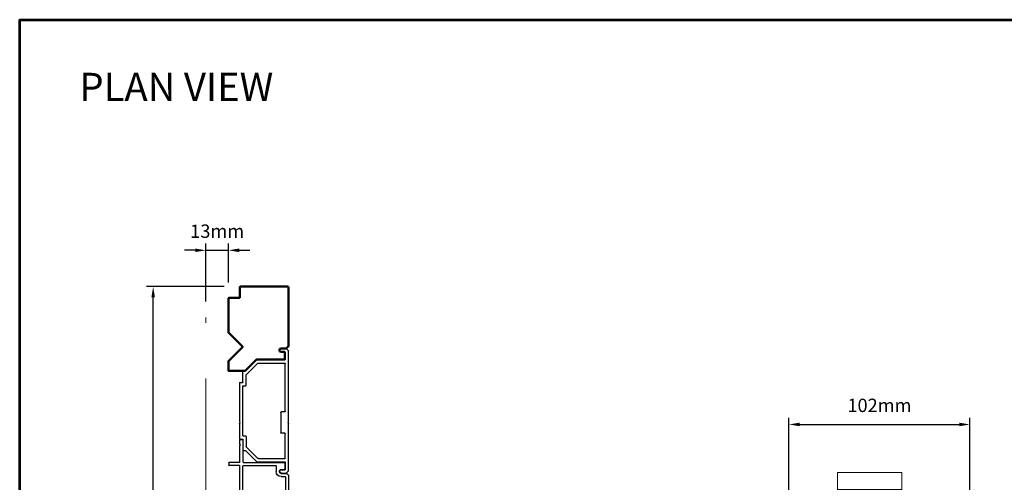
# Model space of a CAD drawing. Extents: x 4418 to 14652, y 4452 to 6123.
# Drawn here: x 7237 to 7790, y 5615 to 5874 of the extents above; entities that cross this region are included whole.
import ezdxf

# ---------------------------------------------------------------- set-up
doc = ezdxf.new("R2010")
doc.units = 0
doc.header["$LTSCALE"] = 250
doc.header["$MEASUREMENT"] = 0
doc.header["$PDMODE"] = 3
doc.header["$PDSIZE"] = -2
doc.linetypes.add('HIDDEN', pattern=[0.375, 0.25, -0.125])
doc.layers.get('0').update_dxf_attribs({"color": 5, "linetype": 'CONTINUOUS', "lineweight": 20})
doc.layers.get('DEFPOINTS').update_dxf_attribs({"color": 2, "linetype": 'CONTINUOUS'})
for name, color, linetype, lineweight in [('2', 2, 'CONTINUOUS', 25), ('9', 7, 'CONTINUOUS', 5), ('Symbol (ISO)', 7, 'CONTINUOUS', 15), ('Visible (ANSI)', 7, 'CONTINUOUS', 50)]:
    doc.layers.add(name, color=color, linetype=linetype, lineweight=lineweight)
doc.layers.add('Metal', color=3, linetype='CONTINUOUS')
doc.styles.add('Note Text (ISO)', font='tahoma.ttf')
doc.styles.add('ROMANS', font='romans')
doc.dimstyles.new('LWDEC', dxfattribs={"dimscale": 3, "dimtxt": 2.5, "dimasz": 2, "dimexe": 1.25, "dimexo": 3, "dimgap": 2, "dimtad": 1, "dimtoh": 1, "dimdec": 0, "dimzin": 11, "dimdsep": 46, "dimtxsty": 'ROMANS', "dimcen": 0, "dimdle": 1.5, "dimazin": 0, "dimtfac": 1, "dimtdec": 0, "dimtix": 1, "dimtmove": 0, "dimatfit": 3, "dimfxl": 0, "dimtzin": 0, "dimarcsym": 0})

# ---------------------------------------------------------------- blocks, each defined once
blk = doc.blocks.new('A$C17CB693B')
for p, q in [((1.417, 1.094), (0, 1.094)), ((0, 1.094), (0, 0.683)), ((1.417, 1.094), (1.417, 0.683)), ((1.417, 0.715), (0, 0.715)), ((0, 0.683), (0, 0.503)), ((1.417, 0.683), (1.417, 0.503)), ((0.439, 0.03), (0.439, 0.503)), ((0.979, 0.03), (0.979, 0.503)), ((0.949, 0), (0.469, 0))]:
    blk.add_line(p, q)
blk.add_lwpolyline([(1.417, 0.503), (0, 0.503)])
blk.add_circle((0.709, 0.256), 0.166)
for centre, start, end in [((0.469, 0.03), 180, 270), ((0.949, 0.03), 270, 0)]:
    blk.add_arc(centre, 0.03, start, end)
blk = doc.blocks.new('*D418')
at = {"layer": '2', "color": 0, "linetype": 'ByBlock', "lineweight": -2}
for p, q in [((7668.63, 5607.69), (7668.63, 5650.79)), ((7770.23, 5595.44), (7770.23, 5650.79)), ((7674.63, 5647.04), (7764.23, 5647.04))]:
    blk.add_line(p, q, dxfattribs=at)
at = {"layer": '2', "color": 0}
for points in [[(7674.63, 5648.04), (7674.63, 5646.04), (7668.63, 5647.04)], [(7764.23, 5648.04), (7764.23, 5646.04), (7770.23, 5647.04)]]:
    blk.add_solid(points, dxfattribs=at)
at = {"layer": 'DEFPOINTS', "color": 0}
for p in [(7770.23, 5647.04), (7668.63, 5598.69), (7770.23, 5586.44)]:
    blk.add_point(p, dxfattribs=at)
at = {"layer": '2', "color": 0, "insert": (7719.43, 5656.79), "char_height": 7.5, "attachment_point": 5, "style": 'ROMANS'}
blk.add_mtext('102mm', dxfattribs=at)
blk = doc.blocks.new('LS-P-002 FILLER')
for p, q in [((-0.785, 1.02), (-0.785, 1.245)), ((-0.775, 1.255), (-0.725, 1.255)), ((-0.715, 1.02), (-0.715, 1.245)), ((0.715, 1.02), (0.715, 1.245)), ((0.725, 1.255), (0.775, 1.255)), ((0.785, 1.02), (0.785, 1.245)), ((-1.29, 1), (-1.29, 0.955)), ((-1.189, 1.01), (-1.28, 1.01)), ((-1.275, 0.94), (-0.795, 0.94)), ((-1.177, 1.002), (-1.182, 1.007)), ((-1.163, 1.002), (-1.158, 1.007)), ((-0.795, 1.01), (-1.151, 1.01)), ((-0.785, 0.93), (-0.785, 0.03)), ((-0.715, 0.93), (-0.715, 0.215)), ((-0.019, 1.01), (-0.705, 1.01)), ((0.705, 0.94), (-0.705, 0.94)), ((-0.007, 1.002), (-0.012, 1.007)), ((0.007, 1.002), (0.012, 1.007)), ((0.705, 1.01), (0.019, 1.01)), ((0.715, 0.93), (0.715, 0.215)), ((0.785, 0.93), (0.785, 0.03)), ((1.151, 1.01), (0.795, 1.01)), ((1.275, 0.94), (0.795, 0.94)), ((1.163, 1.002), (1.158, 1.007)), ((1.177, 1.002), (1.182, 1.007)), ((1.28, 1.01), (1.189, 1.01)), ((1.29, 1), (1.29, 0.955)), ((-0.77, 0.015), (-0.642, 0.015)), ((-0.705, 0.205), (-0.582, 0.205)), ((-0.627, 0.095), (-0.627, 0.03)), ((-0.542, 0.095), (-0.542, -0.024)), ((-0.472, 0.095), (-0.472, 0.01)), ((-0.462, 0), (0.462, 0)), ((0.472, 0.095), (0.472, 0.01)), ((0.542, 0.095), (0.542, -0.024)), ((0.582, 0.205), (0.705, 0.205)), ((0.627, 0.095), (0.627, 0.03)), ((0.77, 0.015), (0.642, 0.015)), ((-0.539, -0.031), (-0.503, -0.067)), ((-0.496, -0.07), (-0.019, -0.07)), ((-0.007, -0.062), (-0.012, -0.067)), ((0.007, -0.062), (0.012, -0.067)), ((0.019, -0.07), (0.496, -0.07)), ((0.539, -0.031), (0.503, -0.067))]:
    blk.add_line(p, q)
for centre, radius, start, end in [((-0.775, 1.245), 0.01, 90, 180), ((-0.725, 1.245), 0.01, 360, 90), ((0.725, 1.245), 0.01, 90, 180), ((0.775, 1.245), 0.01, 0, 90), ((-1.28, 1), 0.01, 90, 180), ((-1.275, 0.955), 0.015, 180, 270), ((-1.189, 1), 0.01, 45, 90), ((-1.17, 1.009), 0.01, 225, 315), ((-1.151, 1), 0.01, 90, 135), ((-0.795, 1.02), 0.01, 270, 0), ((-0.795, 0.93), 0.01, 0, 90), ((-0.705, 1.02), 0.01, 180, 270), ((-0.705, 0.93), 0.01, 90, 180), ((-0.019, 1), 0.01, 45, 90), ((0, 1.009), 0.01, 225, 315), ((0.019, 1), 0.01, 90, 135), ((0.705, 1.02), 0.01, 270, 0), ((0.705, 0.93), 0.01, 360, 90), ((0.795, 1.02), 0.01, 180, 270), ((0.795, 0.93), 0.01, 90, 180), ((1.151, 1), 0.01, 45, 90), ((1.17, 1.009), 0.01, 225, 315), ((1.189, 1), 0.01, 90, 135), ((1.275, 0.955), 0.015, 270, 0), ((1.28, 1), 0.01, 360, 90), ((-0.77, 0.03), 0.015, 180, 270), ((-0.705, 0.215), 0.01, 180, 270), ((-0.642, 0.03), 0.015, 270, 0), ((-0.585, 0.095), 0.0425, 360, 180), ((-0.582, 0.095), 0.11, 0, 90), ((-0.462, 0.01), 0.01, 180, 270), ((0.462, 0.01), 0.01, 270, 0), ((0.582, 0.095), 0.11, 90, 180), ((0.585, 0.095), 0.0425, 360, 180), ((0.642, 0.03), 0.015, 180, 270), ((0.705, 0.215), 0.01, 270, 360), ((0.77, 0.03), 0.015, 270, 360), ((-0.532, -0.024), 0.01, 180, 225), ((-0.496, -0.06), 0.01, 225, 270), ((-0.019, -0.06), 0.01, 270, 315), ((0, -0.069), 0.01, 45, 135), ((0.019, -0.06), 0.01, 225, 270), ((0.496, -0.06), 0.01, 270, 315.0007), ((0.532, -0.024), 0.01, 315.0007, 0)]:
    blk.add_arc(centre, radius, start, end)
blk = doc.blocks.new('LS-P-005 END JAMB')
for p, q in [((0.715, 0.91), (0.715, 0.855)), ((0.725, 0.92), (1.581, 0.92)), ((1.593, 0.912), (1.588, 0.917)), ((1.607, 0.912), (1.612, 0.917)), ((1.619, 0.92), (1.955, 0.92)), ((1.965, 0.91), (1.965, 0.855)), ((0.462, 0.787), (0.218, 0.543)), ((0.546, 0.772), (0.288, 0.514)), ((0.465, 0.835), (0.465, 0.794)), ((0.705, 0.845), (0.475, 0.845)), ((0.775, 0.775), (0.553, 0.775)), ((0.785, 0.84), (0.785, 0.785)), ((1.885, 0.85), (0.795, 0.85)), ((1.895, 0.84), (1.895, 0.785)), ((1.905, 0.775), (2.127, 0.775)), ((1.975, 0.845), (2.205, 0.845)), ((2.134, 0.772), (2.392, 0.514)), ((2.215, 0.835), (2.215, 0.794)), ((2.218, 0.787), (2.462, 0.543)), ((0.215, 0.536), (0.215, -0.08)), ((0.285, 0.507), (0.285, -0.08)), ((2.395, 0.507), (2.395, -0.08)), ((2.465, 0.536), (2.465, -0.08)), ((1.365, -0.08), (1.365, 0)), ((1.375, 0.01), (1.825, 0.01)), ((2.645, 0), (2.645, -0.08)), ((2.715, 0), (2.715, -0.111)), ((-0.035, 0), (-0.035, -0.111)), ((-0.032, -0.118), (0.007, -0.157)), ((1.581, -0.16), (0.014, -0.16)), ((0.035, 0), (0.035, -0.08)), ((0.205, -0.09), (0.045, -0.09)), ((1.355, -0.09), (0.295, -0.09)), ((1.593, -0.152), (1.588, -0.157)), ((1.607, -0.152), (1.612, -0.157)), ((2.666, -0.16), (1.619, -0.16)), ((1.835, -0.08), (1.835, 0)), ((2.385, -0.09), (1.845, -0.09)), ((2.475, -0.09), (2.635, -0.09)), ((2.712, -0.118), (2.674, -0.157)), ((2.715, -0.075), (2.715, -0.111)), ((2.715, -0.075), (2.715, -0.111))]:
    blk.add_line(p, q)
for centre, radius, start, end in [((0.725, 0.91), 0.01, 90, 180), ((1.581, 0.91), 0.01, 45, 90), ((1.6, 0.919), 0.01, 225, 315), ((1.619, 0.91), 0.01, 90, 135), ((1.955, 0.91), 0.01, 0, 90), ((0.455, 0.794), 0.01, 315, 360), ((0.475, 0.835), 0.01, 90, 180), ((0.553, 0.765), 0.01, 90, 135), ((0.705, 0.855), 0.01, 270, 360), ((0.775, 0.785), 0.01, 270, 0), ((0.795, 0.84), 0.01, 90, 180), ((1.885, 0.84), 0.01, 0, 90), ((1.905, 0.785), 0.01, 180, 270), ((1.975, 0.855), 0.01, 180, 270), ((2.127, 0.765), 0.01, 45, 90), ((2.205, 0.835), 0.01, 0, 90), ((2.225, 0.794), 0.01, 180, 225), ((0.225, 0.536), 0.01, 135, 180), ((0.295, 0.507), 0.01, 135, 180), ((2.385, 0.507), 0.01, 0, 45), ((2.455, 0.536), 0.01, 0, 45), ((0, 0), 0.035, 360, 180), ((1.375, 0), 0.01, 90, 180), ((1.825, 0), 0.01, 0, 90), ((2.68, 0), 0.035, 360, 180), ((-0.025, -0.111), 0.01, 180, 225), ((-0.025, -0.111), 0.01, 180, 225), ((0.014, -0.15), 0.01, 225, 270), ((0.045, -0.08), 0.01, 180, 270), ((0.205, -0.08), 0.01, 270, 0), ((0.295, -0.08), 0.01, 180, 270), ((0.295, -0.08), 0.01, 180, 270), ((1.355, -0.08), 0.01, 270, 0), ((1.581, -0.15), 0.01, 270, 315), ((1.6, -0.159), 0.01, 45, 135), ((1.619, -0.15), 0.01, 225, 270), ((1.845, -0.08), 0.01, 180, 270), ((2.385, -0.08), 0.01, 270, 0), ((2.475, -0.08), 0.01, 180, 270), ((2.635, -0.08), 0.01, 270, 360), ((2.666, -0.15), 0.01, 270, 315), ((2.705, -0.111), 0.01, 315, 0)]:
    blk.add_arc(centre, radius, start, end)
blk = doc.blocks.new('*D414')
at = {"layer": '2', "color": 0, "linetype": 'ByBlock', "lineweight": -2}
for p, q in [((7351.53, 5724.42), (7307.88, 5724.42)), ((7311.63, 5330.43), (7311.63, 5718.42)), ((7345.31, 5324.43), (7307.88, 5324.43))]:
    blk.add_line(p, q, dxfattribs=at)
at = {"layer": '2', "color": 0}
for points in [[(7310.63, 5718.42), (7312.63, 5718.42), (7311.63, 5724.42)], [(7310.63, 5330.43), (7312.63, 5330.43), (7311.63, 5324.43)]]:
    blk.add_solid(points, dxfattribs=at)
at = {"layer": 'DEFPOINTS', "color": 0}
for p in [(7311.63, 5724.42), (7360.53, 5724.42), (7354.31, 5324.43)]:
    blk.add_point(p, dxfattribs=at)
at = {"layer": '2', "color": 0, "insert": (7301.88, 5524.42), "char_height": 7.5, "attachment_point": 5, "rotation": 90, "style": 'ROMANS'}
blk.add_mtext('Jamb Width 400mm', dxfattribs=at)
blk = doc.blocks.new('*D415')
at = {"layer": '2', "color": 0, "linetype": 'ByBlock', "lineweight": -2}
for p, q in [((7335.23, 5744.83), (7329.23, 5744.83)), ((7341.23, 5716.14), (7341.23, 5748.58)), ((7341.23, 5744.83), (7353.93, 5744.83)), ((7353.93, 5726.82), (7353.93, 5748.58)), ((7359.93, 5744.83), (7365.93, 5744.83))]:
    blk.add_line(p, q, dxfattribs=at)
at = {"layer": '2', "color": 0}
for points in [[(7335.23, 5745.83), (7335.23, 5743.83), (7341.23, 5744.83)], [(7359.93, 5745.83), (7359.93, 5743.83), (7353.93, 5744.83)]]:
    blk.add_solid(points, dxfattribs=at)
at = {"layer": 'DEFPOINTS', "color": 0}
for p in [(7353.93, 5744.83), (7353.93, 5717.82), (7341.23, 5707.14)]:
    blk.add_point(p, dxfattribs=at)
at = {"layer": '2', "color": 0, "insert": (7347.58, 5754.58), "char_height": 7.5, "attachment_point": 5, "style": 'ROMANS'}
blk.add_mtext('13mm', dxfattribs=at)

msp = doc.modelspace()

# ---------------------------------------------------------------- linework, layer by layer
at = {"linetype": 'HIDDEN'}
msp.add_line((7341.22, 5422.85), (7341.23, 5707.14), dxfattribs=at)
at = {"layer": '9', "lineweight": 53}
msp.add_lwpolyline([(7236.69, 4451.67), (7236.69, 5874.3), (8861.1, 5874.3), (8861.1, 4451.67)], close=True, dxfattribs=at)
at = {"layer": 'Visible (ANSI)'}
msp.add_lwpolyline([(7386.52, 5689.84), (7387.51, 5690.82, 0.198912), (7387.58, 5691), (7387.58, 5724.17, 0.414214), (7387.33, 5724.42), (7360.53, 5724.42, 0.414214), (7360.28, 5724.17), (7360.28, 5718.32, -0.414214), (7360.02, 5718.07), (7354.18, 5718.07, 0.414214), (7353.93, 5717.82), (7353.93, 5698.62), (7361.93, 5690.62), (7353.93, 5682.61), (7353.93, 5677.19), (7363.35, 5677.19), (7369.7, 5683.54), (7385.3, 5683.54, 0.414214), (7385.55, 5683.79), (7385.55, 5687.47, 0.414214), (7385.3, 5687.73), (7383.52, 5687.73, -1), (7383.52, 5689.76), (7386.34, 5689.76, 0.198913), (7386.52, 5689.84)], format="xyb", dxfattribs=at)

# ---------------------------------------------------------------- block references
at = {"xscale": -25.39999999990687, "yscale": 25.39999999999418, "zscale": 25.4}
msp.add_blockref('A$C17CB693B', (7731.96, 5592.36), dxfattribs=at)
at = {"layer": 'Metal', "xscale": -25.39999999999418, "yscale": 25.39999999999418, "zscale": 25.39999999999418, "rotation": 90}
for name, p in [('LS-P-005 END JAMB', (7383.52, 5688.74)), ('LS-P-002 FILLER', (7385.93, 5605.81))]:
    msp.add_blockref(name, p, dxfattribs=at)

# ---------------------------------------------------------------- texts
at = {"layer": 'Symbol (ISO)', "insert": (7324.65, 5844.47), "char_height": 15.7499, "width": 266.9141, "attachment_point": 2, "style": 'Note Text (ISO)'}
msp.add_mtext('\\A1;\\pt342.89187;PLAN VIEW', dxfattribs=at)

# ---------------------------------------------------------------- dimensions: what is measured, and where the dimension line sits
at = {"layer": '2'}
for base, p1, p2, picture, middle in [((7353.93, 5744.83), (7341.23, 5707.14), (7353.93, 5717.82), '*D415', (7347.58, 5754.58)), ((7770.23, 5647.04), (7668.63, 5598.69), (7770.23, 5586.44), '*D418', (7719.43, 5656.79))]:
    dim = msp.add_linear_dim(base=base, p1=p1, p2=p2, dimstyle='LWDEC', override={"dimpost": 'mm', "dimarcsym": 1}, dxfattribs=at)
    dim.commit()
    dim.dimension.update_dxf_attribs({"geometry": picture, "text_midpoint": middle})
dim = msp.add_linear_dim(base=(7311.63, 5724.42), p1=(7354.31, 5324.43), p2=(7360.53, 5724.42), angle=90, text='Jamb Width <>', dimstyle='LWDEC', override={"dimpost": 'mm', "dimarcsym": 1}, dxfattribs=at)
dim.commit()
dim.dimension.update_dxf_attribs({"geometry": '*D414', "text_midpoint": (7301.88, 5524.42)})

doc.saveas('drawing.dxf')
